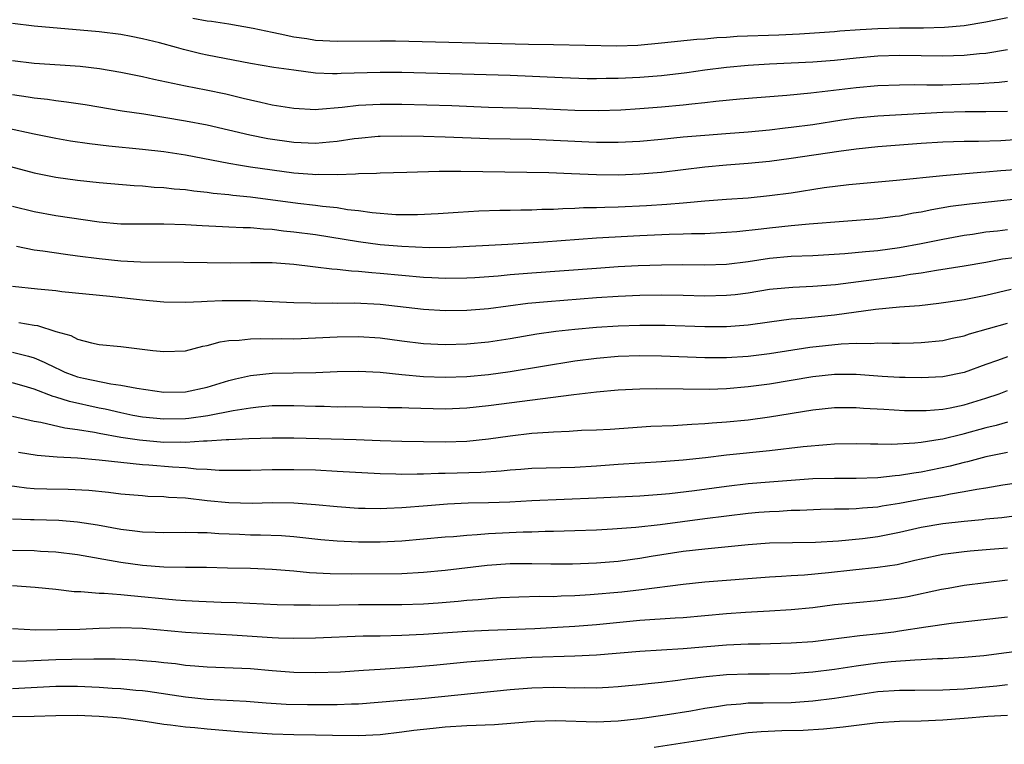
# Model space of a CAD drawing. Units: inches. Extents: x 2631000 to 2634000, y 1458000 to 1461000.
# Drawn here: x 2631826 to 2631917, y 1458337 to 1458404 of the extents above; entities that cross this region are included whole.
import ezdxf

# ---------------------------------------------------------------- set-up
doc = ezdxf.new("R2010")
doc.units = ezdxf.units.IN
doc.header["$MEASUREMENT"] = 0
doc.layers.add('LD26311458_2ft', color=247, linetype='Continuous')

msp = doc.modelspace()

# ---------------------------------------------------------------- linework, layer by layer
at = {"layer": 'LD26311458_2ft'}
for points, elevation in [([(2631917, 1458403.738), (2631915, 1458403.35), (2631913, 1458403.005), (2631911.164, 1458402.836), (2631909.219, 1458402.78), (2631907, 1458402.786), (2631905, 1458402.737), (2631903.364, 1458402.636), (2631901.502, 1458402.497), (2631901, 1458402.446), (2631897.752, 1458402.248), (2631895.846, 1458402.155), (2631891.996, 1458402.004), (2631891, 1458401.93), (2631890.107, 1458401.893), (2631889, 1458401.786), (2631888.259, 1458401.741), (2631885, 1458401.393), (2631882.8, 1458401.2), (2631880.867, 1458401.133), (2631875, 1458401.258), (2631872.718, 1458401.282), (2631860.421, 1458401.579), (2631859, 1458401.6), (2631855, 1458401.553), (2631853, 1458401.658), (2631852.21, 1458401.79), (2631851, 1458401.961), (2631849.754, 1458402.246), (2631849, 1458402.375), (2631847.244, 1458402.757), (2631845, 1458403.158), (2631843.4, 1458403.4), (2631843, 1458403.442), (2631841.678, 1458403.678)], 10500), ([(2631917, 1458400.78), (2631915, 1458400.457), (2631914.414, 1458400.414), (2631913, 1458400.261), (2631911, 1458400.19), (2631907, 1458400.275), (2631905, 1458400.21), (2631903, 1458400.023), (2631901, 1458399.808), (2631899, 1458399.648), (2631895, 1458399.46), (2631893, 1458399.343), (2631891, 1458399.157), (2631889, 1458398.898), (2631887.339, 1458398.66), (2631885, 1458398.387), (2631883, 1458398.22), (2631881, 1458398.124), (2631879.874, 1458398.127), (2631879, 1458398.102), (2631878.114, 1458398.114), (2631875.815, 1458398.184), (2631871, 1458398.413), (2631861, 1458398.687), (2631859, 1458398.702), (2631855.395, 1458398.605), (2631855, 1458398.576), (2631854.566, 1458398.567), (2631853, 1458398.639), (2631851, 1458398.891), (2631849.163, 1458399.162), (2631847, 1458399.522), (2631843, 1458400.285), (2631842.412, 1458400.412), (2631840.802, 1458400.801), (2631840.171, 1458401), (2631838.575, 1458401.425), (2631837, 1458401.813), (2631835.979, 1458402.021), (2631835, 1458402.193), (2631833, 1458402.434), (2631827, 1458402.978), (2631825, 1458403.234)], 10498), ([(2631825, 1458399.791), (2631827, 1458399.565), (2631829.407, 1458399.407), (2631831.262, 1458399.262), (2631833.05, 1458399.05), (2631835, 1458398.728), (2631837, 1458398.316), (2631838.059, 1458398.059), (2631840.407, 1458397.593), (2631841, 1458397.453), (2631842.914, 1458397.087), (2631844.703, 1458396.703), (2631846.325, 1458396.325), (2631847, 1458396.149), (2631847.957, 1458395.957), (2631849, 1458395.711), (2631851, 1458395.39), (2631853, 1458395.284), (2631853.291, 1458395.291), (2631855.472, 1458395.472), (2631857, 1458395.663), (2631859, 1458395.777), (2631861, 1458395.772), (2631865.626, 1458395.626), (2631869, 1458395.499), (2631873, 1458395.388), (2631877, 1458395.195), (2631879.171, 1458395.171), (2631881.25, 1458395.25), (2631883, 1458395.36), (2631885, 1458395.519), (2631887, 1458395.707), (2631887.805, 1458395.805), (2631889, 1458395.911), (2631890.036, 1458396.036), (2631892.246, 1458396.246), (2631896.59, 1458396.59), (2631898.797, 1458396.797), (2631903, 1458397.298), (2631905, 1458397.477), (2631907, 1458397.554), (2631908.43, 1458397.57), (2631909.544, 1458397.544), (2631911, 1458397.565), (2631914.33, 1458397.67), (2631916.214, 1458397.786), (2631917, 1458397.881)], 10496), ([(2631825, 1458396.649), (2631826.453, 1458396.453), (2631827, 1458396.357), (2631828.229, 1458396.229), (2631829, 1458396.106), (2631829.988, 1458395.988), (2631831.718, 1458395.718), (2631835.146, 1458395.146), (2631837.143, 1458394.858), (2631839, 1458394.567), (2631841, 1458394.224), (2631843, 1458393.838), (2631846.935, 1458392.935), (2631848.604, 1458392.604), (2631851, 1458392.257), (2631853, 1458392.161), (2631854.289, 1458392.288), (2631855, 1458392.333), (2631856.578, 1458392.578), (2631857, 1458392.631), (2631858.797, 1458392.797), (2631859, 1458392.815), (2631861, 1458392.845), (2631863, 1458392.812), (2631865, 1458392.749), (2631869, 1458392.586), (2631873, 1458392.518), (2631875, 1458392.448), (2631877, 1458392.335), (2631878.292, 1458392.292), (2631879, 1458392.252), (2631880.263, 1458392.263), (2631881, 1458392.25), (2631883, 1458392.349), (2631885, 1458392.532), (2631887, 1458392.74), (2631889, 1458392.909), (2631890.958, 1458393.042), (2631893, 1458393.213), (2631895, 1458393.405), (2631896.427, 1458393.573), (2631897, 1458393.625), (2631899, 1458393.898), (2631901.681, 1458394.32), (2631903, 1458394.508), (2631905, 1458394.699), (2631911, 1458395.02), (2631913.071, 1458395.071), (2631915, 1458395.074), (2631917, 1458395.115)], 10494), ([(2631918.519, 1458392.519), (2631916.382, 1458392.382), (2631914.31, 1458392.31), (2631913, 1458392.308), (2631911, 1458392.259), (2631909, 1458392.135), (2631905, 1458391.826), (2631903, 1458391.617), (2631901.399, 1458391.399), (2631897, 1458390.728), (2631895, 1458390.465), (2631893, 1458390.27), (2631891, 1458390.117), (2631889, 1458389.943), (2631885, 1458389.459), (2631883, 1458389.279), (2631881, 1458389.201), (2631879, 1458389.222), (2631876.667, 1458389.333), (2631874.588, 1458389.412), (2631866.453, 1458389.548), (2631864.453, 1458389.547), (2631861.444, 1458389.444), (2631859, 1458389.38), (2631858.654, 1458389.346), (2631857, 1458389.318), (2631856.72, 1458389.28), (2631855, 1458389.24), (2631853.258, 1458389.258), (2631853, 1458389.242), (2631852.744, 1458389.257), (2631851, 1458389.394), (2631849, 1458389.65), (2631847, 1458389.947), (2631846.087, 1458390.086), (2631845, 1458390.283), (2631843.402, 1458390.598), (2631841, 1458391.043), (2631839, 1458391.353), (2631837, 1458391.587), (2631833.886, 1458391.886), (2631832.099, 1458392.099), (2631830.358, 1458392.358), (2631829, 1458392.588), (2631827, 1458392.995), (2631824.449, 1458393.551)], 10492), ([(2631822.582, 1458390.582), (2631827, 1458389.414), (2631829, 1458389.018), (2631831, 1458388.737), (2631833, 1458388.515), (2631836.252, 1458388.252), (2631837, 1458388.212), (2631838.104, 1458388.104), (2631839, 1458388.058), (2631839.942, 1458387.943), (2631841, 1458387.868), (2631841.752, 1458387.752), (2631843, 1458387.642), (2631843.551, 1458387.551), (2631845, 1458387.414), (2631845.359, 1458387.359), (2631847, 1458387.188), (2631851.385, 1458386.615), (2631853, 1458386.43), (2631853.671, 1458386.329), (2631855, 1458386.202), (2631855.962, 1458386.038), (2631857, 1458385.934), (2631858.256, 1458385.744), (2631860.423, 1458385.576), (2631862.43, 1458385.57), (2631864.337, 1458385.663), (2631866.211, 1458385.789), (2631868.106, 1458385.894), (2631870.047, 1458385.953), (2631871, 1458385.952), (2631872.006, 1458385.993), (2631873, 1458385.995), (2631873.946, 1458386.054), (2631875, 1458386.071), (2631875.87, 1458386.131), (2631877, 1458386.148), (2631877.803, 1458386.197), (2631879, 1458386.212), (2631879.747, 1458386.253), (2631881, 1458386.28), (2631883.601, 1458386.399), (2631885.488, 1458386.512), (2631887, 1458386.643), (2631887.34, 1458386.659), (2631889, 1458386.819), (2631891.019, 1458386.981), (2631893, 1458387.118), (2631895, 1458387.309), (2631897, 1458387.578), (2631900.045, 1458388.045), (2631902.333, 1458388.333), (2631906.737, 1458388.737), (2631911, 1458389.183), (2631914.523, 1458389.476), (2631915, 1458389.497), (2631916.367, 1458389.633), (2631917.739, 1458389.739)], 10490), ([(2631918.11, 1458387), (2631913.476, 1458386.524), (2631911.708, 1458386.292), (2631909.994, 1458386.006), (2631909, 1458385.789), (2631908.31, 1458385.69), (2631907, 1458385.421), (2631906.617, 1458385.383), (2631905, 1458385.165), (2631898.665, 1458384.665), (2631897, 1458384.515), (2631895, 1458384.311), (2631894.203, 1458384.203), (2631891.964, 1458383.964), (2631891, 1458383.886), (2631889, 1458383.79), (2631887.772, 1458383.772), (2631887, 1458383.736), (2631885.707, 1458383.707), (2631883, 1458383.59), (2631879, 1458383.368), (2631874.096, 1458383), (2631870.785, 1458382.785), (2631865.49, 1458382.511), (2631863.513, 1458382.487), (2631861, 1458382.604), (2631859, 1458382.773), (2631857, 1458383.025), (2631853, 1458383.67), (2631851, 1458383.947), (2631850.036, 1458384.036), (2631849, 1458384.175), (2631848.205, 1458384.205), (2631847, 1458384.324), (2631846.327, 1458384.327), (2631845, 1458384.404), (2631844.418, 1458384.418), (2631842.516, 1458384.515), (2631841, 1458384.613), (2631839, 1458384.676), (2631837, 1458384.66), (2631835, 1458384.683), (2631833, 1458384.861), (2631829, 1458385.445), (2631827, 1458385.796), (2631825, 1458386.319)], 10488), ([(2631825.351, 1458382.649), (2631827, 1458382.306), (2631827.794, 1458382.206), (2631829.89, 1458381.89), (2631831, 1458381.756), (2631833, 1458381.486), (2631835, 1458381.274), (2631836.816, 1458381.184), (2631840.837, 1458381.163), (2631843, 1458381.118), (2631845.109, 1458381.109), (2631847, 1458381.137), (2631849, 1458381.113), (2631851, 1458380.978), (2631852.751, 1458380.751), (2631853, 1458380.734), (2631854.529, 1458380.53), (2631855, 1458380.506), (2631856.349, 1458380.349), (2631857, 1458380.324), (2631858.203, 1458380.203), (2631859, 1458380.157), (2631863, 1458379.782), (2631863.757, 1458379.757), (2631865, 1458379.679), (2631867, 1458379.707), (2631867.753, 1458379.753), (2631869.907, 1458379.907), (2631871, 1458380.014), (2631873, 1458380.176), (2631879, 1458380.617), (2631881, 1458380.748), (2631882.842, 1458380.842), (2631885, 1458380.911), (2631886.928, 1458380.928), (2631889, 1458380.913), (2631891, 1458380.981), (2631893, 1458381.221), (2631895, 1458381.526), (2631897, 1458381.702), (2631899, 1458381.77), (2631901.951, 1458381.95), (2631903.854, 1458382.145), (2631905, 1458382.234), (2631907, 1458382.502), (2631909, 1458382.886), (2631911, 1458383.3), (2631913, 1458383.654), (2631913.754, 1458383.754), (2631915, 1458383.948), (2631916.058, 1458384.059), (2631917, 1458384.188)], 10486), ([(2631825, 1458378.943), (2631827.308, 1458378.692), (2631829, 1458378.526), (2631829.546, 1458378.454), (2631833.991, 1458378.009), (2631837, 1458377.671), (2631839, 1458377.487), (2631841, 1458377.453), (2631842.462, 1458377.538), (2631843, 1458377.547), (2631844.39, 1458377.61), (2631847, 1458377.612), (2631849, 1458377.538), (2631851, 1458377.444), (2631852.586, 1458377.413), (2631853, 1458377.384), (2631854.599, 1458377.402), (2631855, 1458377.38), (2631856.608, 1458377.392), (2631859, 1458377.272), (2631863, 1458376.821), (2631865, 1458376.691), (2631867, 1458376.707), (2631869, 1458376.885), (2631872.644, 1458377.356), (2631874.462, 1458377.538), (2631879, 1458377.883), (2631881, 1458378.011), (2631883, 1458378.102), (2631885, 1458378.136), (2631887, 1458378.108), (2631889, 1458378.059), (2631891, 1458378.097), (2631891.82, 1458378.18), (2631893, 1458378.323), (2631895, 1458378.648), (2631895.315, 1458378.685), (2631897.142, 1458378.858), (2631899, 1458378.927), (2631901.091, 1458379.091), (2631907, 1458379.85), (2631908.035, 1458380.035), (2631909, 1458380.163), (2631910.417, 1458380.418), (2631913, 1458380.809), (2631915, 1458381.157), (2631916.537, 1458381.463), (2631917.598, 1458381.598)], 10484), ([(2631825.572, 1458375.572), (2631827, 1458375.327), (2631827.292, 1458375.292), (2631829, 1458374.762), (2631830.38, 1458374.38), (2631831, 1458374.037), (2631832.31, 1458373.69), (2631833, 1458373.556), (2631835, 1458373.359), (2631837.972, 1458373), (2631839, 1458372.89), (2631841, 1458372.974), (2631842.606, 1458373.394), (2631843, 1458373.452), (2631844.194, 1458373.805), (2631845, 1458373.913), (2631845.947, 1458373.947), (2631847, 1458374.086), (2631847.889, 1458374.112), (2631849, 1458374.078), (2631849.907, 1458374.093), (2631851, 1458374.082), (2631853, 1458374.153), (2631855, 1458374.249), (2631857, 1458374.293), (2631859, 1458374.172), (2631861, 1458373.894), (2631863, 1458373.641), (2631865, 1458373.546), (2631867, 1458373.602), (2631869, 1458373.796), (2631871, 1458374.102), (2631873.479, 1458374.52), (2631875.23, 1458374.77), (2631877, 1458374.966), (2631879, 1458375.14), (2631881, 1458375.269), (2631883, 1458375.338), (2631885.329, 1458375.329), (2631889, 1458375.203), (2631891, 1458375.211), (2631893, 1458375.373), (2631895, 1458375.655), (2631897, 1458375.912), (2631897.984, 1458375.984), (2631901, 1458376.304), (2631904.801, 1458376.801), (2631907, 1458377.015), (2631908.848, 1458377.153), (2631910.645, 1458377.355), (2631913, 1458377.716), (2631914.063, 1458377.937), (2631915, 1458378.105), (2631917.325, 1458378.675)], 10482), ([(2631825, 1458372.851), (2631826.476, 1458372.476), (2631827, 1458372.309), (2631827.927, 1458371.928), (2631829, 1458371.385), (2631829.278, 1458371.278), (2631829.844, 1458371), (2631830.676, 1458370.676), (2631831, 1458370.569), (2631831.573, 1458370.427), (2631834.094, 1458369.906), (2631835, 1458369.802), (2631836.502, 1458369.498), (2631839, 1458369.132), (2631841, 1458369.164), (2631843, 1458369.603), (2631845, 1458370.224), (2631845.615, 1458370.385), (2631847, 1458370.695), (2631849, 1458370.892), (2631850.938, 1458370.938), (2631853.035, 1458370.965), (2631855, 1458371.038), (2631857, 1458371.09), (2631859.002, 1458370.998), (2631861, 1458370.781), (2631863, 1458370.591), (2631865, 1458370.516), (2631867, 1458370.581), (2631869, 1458370.775), (2631871, 1458371.041), (2631877, 1458372.031), (2631879, 1458372.287), (2631881, 1458372.456), (2631883, 1458372.518), (2631885, 1458372.487), (2631889, 1458372.341), (2631891, 1458372.345), (2631893, 1458372.47), (2631895, 1458372.709), (2631898.713, 1458373.287), (2631901.598, 1458373.598), (2631903, 1458373.659), (2631904.361, 1458373.639), (2631905, 1458373.688), (2631906.341, 1458373.659), (2631907, 1458373.687), (2631908.307, 1458373.693), (2631909, 1458373.719), (2631911, 1458373.909), (2631911.879, 1458374.121), (2631913, 1458374.355), (2631913.472, 1458374.528), (2631917, 1458375.511)], 10480), ([(2631917, 1458372.422), (2631916.08, 1458372.08), (2631915, 1458371.702), (2631913, 1458370.955), (2631911, 1458370.554), (2631909, 1458370.456), (2631907.516, 1458370.484), (2631907, 1458370.499), (2631905.406, 1458370.594), (2631903, 1458370.768), (2631901, 1458370.772), (2631899, 1458370.546), (2631895, 1458369.881), (2631893, 1458369.626), (2631891, 1458369.462), (2631889.403, 1458369.403), (2631887, 1458369.41), (2631884.553, 1458369.447), (2631883, 1458369.425), (2631881, 1458369.319), (2631879, 1458369.139), (2631876.889, 1458368.889), (2631869, 1458367.867), (2631867, 1458367.652), (2631865, 1458367.58), (2631861.651, 1458367.651), (2631861, 1458367.688), (2631859.705, 1458367.705), (2631859, 1458367.741), (2631855.782, 1458367.782), (2631855, 1458367.77), (2631853.805, 1458367.805), (2631853, 1458367.808), (2631851, 1458367.887), (2631849, 1458367.867), (2631847.75, 1458367.75), (2631847, 1458367.66), (2631845.406, 1458367.406), (2631843.046, 1458366.954), (2631841.288, 1458366.712), (2631841, 1458366.692), (2631839, 1458366.644), (2631837, 1458366.842), (2631836.117, 1458367), (2631835, 1458367.228), (2631833.562, 1458367.561), (2631833, 1458367.66), (2631830.265, 1458368.265), (2631829, 1458368.69), (2631828.747, 1458368.746), (2631827, 1458369.423), (2631826.382, 1458369.618), (2631825, 1458370.014)], 10478), ([(2631825, 1458366.916), (2631827, 1458366.475), (2631827.621, 1458366.379), (2631829.836, 1458365.836), (2631831, 1458365.69), (2631832.56, 1458365.44), (2631833, 1458365.343), (2631834.999, 1458364.999), (2631836.727, 1458364.727), (2631839, 1458364.531), (2631840.546, 1458364.546), (2631841, 1458364.524), (2631842.645, 1458364.644), (2631843, 1458364.632), (2631844.758, 1458364.758), (2631845, 1458364.753), (2631846.852, 1458364.852), (2631849, 1458364.931), (2631851, 1458364.937), (2631856.759, 1458364.759), (2631859, 1458364.67), (2631861, 1458364.612), (2631863, 1458364.577), (2631865, 1458364.558), (2631867, 1458364.618), (2631869, 1458364.829), (2631871, 1458365.121), (2631873, 1458365.349), (2631874.558, 1458365.442), (2631875, 1458365.487), (2631876.463, 1458365.537), (2631877.617, 1458365.618), (2631879, 1458365.666), (2631880.264, 1458365.736), (2631884.006, 1458365.993), (2631886.077, 1458366.077), (2631887.806, 1458366.194), (2631889, 1458366.238), (2631889.698, 1458366.303), (2631891, 1458366.388), (2631893, 1458366.591), (2631895, 1458366.858), (2631899, 1458367.497), (2631901, 1458367.727), (2631903, 1458367.733), (2631903.674, 1458367.674), (2631905.559, 1458367.559), (2631907.462, 1458367.462), (2631909, 1458367.444), (2631909.462, 1458367.462), (2631911, 1458367.577), (2631911.705, 1458367.705), (2631913, 1458367.972), (2631915, 1458368.596), (2631916.226, 1458369), (2631917, 1458369.282)], 10476), ([(2631917, 1458366.367), (2631915.939, 1458366.061), (2631915, 1458365.849), (2631913, 1458365.29), (2631912.757, 1458365.243), (2631911, 1458364.806), (2631910.756, 1458364.756), (2631909, 1458364.489), (2631908.414, 1458364.414), (2631906.307, 1458364.307), (2631905, 1458364.332), (2631904.327, 1458364.327), (2631903, 1458364.358), (2631901, 1458364.322), (2631900.288, 1458364.288), (2631898.087, 1458364.087), (2631895, 1458363.716), (2631891, 1458363.31), (2631889.082, 1458363.082), (2631887, 1458362.859), (2631885, 1458362.705), (2631881, 1458362.453), (2631879, 1458362.306), (2631877, 1458362.194), (2631873, 1458362.08), (2631872.006, 1458361.994), (2631871, 1458361.931), (2631870.163, 1458361.837), (2631868.285, 1458361.715), (2631865, 1458361.624), (2631864.377, 1458361.623), (2631863, 1458361.568), (2631862.422, 1458361.578), (2631861, 1458361.537), (2631860.438, 1458361.562), (2631859, 1458361.587), (2631855, 1458361.825), (2631853, 1458361.921), (2631851, 1458361.973), (2631849, 1458361.964), (2631847, 1458361.906), (2631845, 1458361.891), (2631844.089, 1458361.911), (2631843, 1458361.999), (2631841.961, 1458362.04), (2631841, 1458362.151), (2631839.782, 1458362.218), (2631837.596, 1458362.404), (2631837, 1458362.439), (2631833, 1458362.869), (2631831, 1458363.029), (2631829.12, 1458363.12), (2631827.284, 1458363.284), (2631825.562, 1458363.562)], 10474), ([(2631917, 1458363.57), (2631915, 1458363.16), (2631913.298, 1458362.702), (2631913, 1458362.64), (2631911.701, 1458362.299), (2631909, 1458361.745), (2631908.333, 1458361.667), (2631907, 1458361.428), (2631906.591, 1458361.409), (2631905, 1458361.221), (2631903, 1458361.164), (2631901, 1458361.178), (2631899, 1458361.124), (2631895, 1458360.832), (2631893, 1458360.667), (2631891, 1458360.436), (2631888.037, 1458360.036), (2631885.754, 1458359.754), (2631885, 1458359.681), (2631883, 1458359.534), (2631879, 1458359.331), (2631873, 1458359.09), (2631870.982, 1458358.982), (2631869, 1458358.909), (2631867.132, 1458358.868), (2631865.212, 1458358.788), (2631863.35, 1458358.65), (2631861, 1458358.45), (2631859.603, 1458358.397), (2631859, 1458358.359), (2631857.602, 1458358.398), (2631857, 1458358.401), (2631855, 1458358.548), (2631853, 1458358.738), (2631851, 1458358.878), (2631849, 1458358.903), (2631847.142, 1458358.858), (2631845, 1458358.902), (2631843, 1458359.099), (2631841, 1458359.331), (2631839.418, 1458359.418), (2631839, 1458359.461), (2631837.513, 1458359.513), (2631837, 1458359.551), (2631835, 1458359.728), (2631833.873, 1458359.872), (2631832.05, 1458360.051), (2631830.137, 1458360.138), (2631828.167, 1458360.167), (2631827, 1458360.218), (2631826.277, 1458360.277), (2631824.512, 1458360.512)], 10472), ([(2631921, 1458361.195), (2631916.561, 1458360.561), (2631915, 1458360.283), (2631914.158, 1458360.158), (2631913, 1458359.917), (2631911.714, 1458359.714), (2631911, 1458359.565), (2631909.279, 1458359.279), (2631907, 1458358.852), (2631905.401, 1458358.599), (2631905, 1458358.519), (2631903.574, 1458358.426), (2631903, 1458358.362), (2631902.331, 1458358.331), (2631901, 1458358.321), (2631899.71, 1458358.29), (2631897.795, 1458358.205), (2631897, 1458358.191), (2631895.879, 1458358.121), (2631895, 1458358.094), (2631894.011, 1458358.011), (2631893, 1458357.919), (2631891, 1458357.678), (2631889, 1458357.431), (2631884.881, 1458356.881), (2631882.633, 1458356.633), (2631880.48, 1458356.48), (2631879, 1458356.401), (2631877, 1458356.315), (2631875, 1458356.258), (2631874.259, 1458356.259), (2631873, 1458356.211), (2631872.198, 1458356.198), (2631869, 1458356.044), (2631867.948, 1458355.948), (2631867, 1458355.896), (2631865.78, 1458355.78), (2631865, 1458355.728), (2631861, 1458355.383), (2631859, 1458355.285), (2631857, 1458355.28), (2631855, 1458355.361), (2631853.499, 1458355.499), (2631851, 1458355.781), (2631849.864, 1458355.864), (2631847.934, 1458355.933), (2631847, 1458355.94), (2631845.977, 1458355.977), (2631844.057, 1458356.057), (2631843, 1458356.143), (2631842.137, 1458356.137), (2631841, 1458356.187), (2631839, 1458356.14), (2631838.175, 1458356.175), (2631837, 1458356.2), (2631836.304, 1458356.304), (2631835, 1458356.457), (2631832.839, 1458356.839), (2631831, 1458357.128), (2631829.284, 1458357.284), (2631827, 1458357.328), (2631826.645, 1458357.355), (2631825, 1458357.412)], 10470), ([(2631919, 1458357.88), (2631916.483, 1458357.517), (2631915, 1458357.398), (2631914.653, 1458357.348), (2631913, 1458357.2), (2631911, 1458356.961), (2631909, 1458356.621), (2631907, 1458356.166), (2631905, 1458355.764), (2631903.596, 1458355.596), (2631901.379, 1458355.379), (2631899.249, 1458355.249), (2631895, 1458355.173), (2631893, 1458355.036), (2631889, 1458354.64), (2631887, 1458354.401), (2631884.054, 1458353.946), (2631883, 1458353.766), (2631882.314, 1458353.686), (2631881, 1458353.5), (2631879, 1458353.33), (2631876.762, 1458353.238), (2631874.766, 1458353.234), (2631873, 1458353.282), (2631871, 1458353.266), (2631868.888, 1458353.112), (2631865, 1458352.665), (2631863, 1458352.465), (2631861, 1458352.351), (2631856.332, 1458352.332), (2631854.35, 1458352.35), (2631852.454, 1458352.454), (2631851, 1458352.606), (2631849, 1458352.756), (2631847, 1458352.831), (2631844.886, 1458352.887), (2631842.923, 1458352.923), (2631841, 1458352.928), (2631839, 1458352.962), (2631837, 1458353.111), (2631835, 1458353.386), (2631831, 1458354.098), (2631829, 1458354.367), (2631827.577, 1458354.423), (2631827, 1458354.463), (2631825, 1458354.515)], 10468), ([(2631917, 1458354.726), (2631915.389, 1458354.611), (2631913.548, 1458354.453), (2631913, 1458354.396), (2631911, 1458354.126), (2631909, 1458353.714), (2631908.432, 1458353.569), (2631906.802, 1458353.198), (2631905, 1458352.923), (2631902.694, 1458352.694), (2631900.444, 1458352.444), (2631898.23, 1458352.23), (2631897, 1458352.167), (2631896.096, 1458352.096), (2631895, 1458352.044), (2631889, 1458351.578), (2631887, 1458351.359), (2631883.142, 1458350.858), (2631881.336, 1458350.664), (2631878.407, 1458350.407), (2631877, 1458350.318), (2631875.715, 1458350.285), (2631875, 1458350.24), (2631873.757, 1458350.243), (2631871.813, 1458350.188), (2631870.12, 1458350.12), (2631869, 1458350.046), (2631868.048, 1458349.953), (2631867, 1458349.888), (2631866.2, 1458349.8), (2631864.357, 1458349.643), (2631863, 1458349.545), (2631861, 1458349.474), (2631857, 1458349.48), (2631853.415, 1458349.415), (2631852.556, 1458349.444), (2631851, 1458349.447), (2631849.48, 1458349.48), (2631845.677, 1458349.677), (2631844.289, 1458349.711), (2631842.21, 1458349.79), (2631841, 1458349.849), (2631840.085, 1458349.915), (2631835.641, 1458350.359), (2631835, 1458350.396), (2631833.471, 1458350.529), (2631833, 1458350.529), (2631831.311, 1458350.689), (2631830.697, 1458350.697), (2631829, 1458350.901), (2631827.089, 1458351.089), (2631825, 1458351.232)], 10466), ([(2631917, 1458351.752), (2631915, 1458351.518), (2631913, 1458351.259), (2631911.494, 1458351), (2631910.894, 1458350.894), (2631907.763, 1458350.237), (2631907, 1458350.1), (2631905, 1458349.848), (2631903, 1458349.683), (2631901, 1458349.471), (2631899, 1458349.224), (2631897, 1458349.024), (2631895, 1458348.891), (2631892.777, 1458348.777), (2631891, 1458348.668), (2631887, 1458348.289), (2631886.252, 1458348.252), (2631883, 1458348.032), (2631879, 1458347.65), (2631877, 1458347.486), (2631875.385, 1458347.385), (2631873.282, 1458347.282), (2631869, 1458347.113), (2631867.02, 1458347.02), (2631863, 1458346.75), (2631861, 1458346.656), (2631859, 1458346.601), (2631857.421, 1458346.579), (2631853, 1458346.407), (2631851, 1458346.38), (2631849.588, 1458346.412), (2631849, 1458346.443), (2631845.308, 1458346.692), (2631841, 1458346.93), (2631837, 1458347.3), (2631835, 1458347.374), (2631833, 1458347.312), (2631831.218, 1458347.218), (2631829.167, 1458347.166), (2631827.157, 1458347.158), (2631825, 1458347.258)], 10464), ([(2631825, 1458344.27), (2631826.296, 1458344.296), (2631829, 1458344.44), (2631830.478, 1458344.478), (2631832.501, 1458344.501), (2631833, 1458344.482), (2631834.487, 1458344.487), (2631836.402, 1458344.402), (2631837, 1458344.354), (2631838.244, 1458344.244), (2631839, 1458344.152), (2631840.05, 1458344.05), (2631841, 1458343.922), (2631841.86, 1458343.86), (2631843, 1458343.752), (2631847, 1458343.588), (2631849, 1458343.411), (2631851, 1458343.255), (2631853, 1458343.226), (2631855.308, 1458343.308), (2631857.433, 1458343.434), (2631859, 1458343.554), (2631861.736, 1458343.736), (2631863.922, 1458343.922), (2631867, 1458344.232), (2631871, 1458344.526), (2631873, 1458344.64), (2631877, 1458344.761), (2631879, 1458344.867), (2631883, 1458345.191), (2631887, 1458345.441), (2631891, 1458345.793), (2631893, 1458345.879), (2631894.11, 1458345.89), (2631897, 1458345.968), (2631899, 1458346.112), (2631903.343, 1458346.657), (2631905.162, 1458346.838), (2631906.468, 1458347), (2631907, 1458347.07), (2631909.456, 1458347.456), (2631911.785, 1458347.785), (2631917, 1458348.377)], 10462), ([(2631825, 1458341.757), (2631829, 1458341.974), (2631831, 1458341.965), (2631833, 1458341.877), (2631834.207, 1458341.793), (2631835, 1458341.754), (2631836.398, 1458341.602), (2631837, 1458341.556), (2631837.5, 1458341.499), (2631841, 1458340.974), (2631843, 1458340.77), (2631846.595, 1458340.595), (2631848.435, 1458340.434), (2631850.305, 1458340.305), (2631852.265, 1458340.265), (2631855, 1458340.266), (2631856.325, 1458340.325), (2631857, 1458340.332), (2631860.63, 1458340.63), (2631862.834, 1458340.834), (2631871, 1458341.654), (2631873, 1458341.827), (2631875, 1458341.872), (2631876.169, 1458341.831), (2631877, 1458341.825), (2631877.843, 1458341.843), (2631879, 1458341.829), (2631880.111, 1458341.889), (2631881, 1458341.944), (2631881.958, 1458342.042), (2631883, 1458342.124), (2631883.773, 1458342.227), (2631885, 1458342.346), (2631886.523, 1458342.523), (2631887.355, 1458342.644), (2631889.139, 1458342.861), (2631891, 1458343.041), (2631893, 1458343.112), (2631895, 1458343.107), (2631897, 1458343.149), (2631899, 1458343.296), (2631901, 1458343.547), (2631903, 1458343.856), (2631905, 1458344.115), (2631906.238, 1458344.238), (2631908.417, 1458344.417), (2631909, 1458344.433), (2631910.529, 1458344.529), (2631911, 1458344.535), (2631913, 1458344.636), (2631914.799, 1458344.799), (2631919, 1458345.346)], 10460), ([(2631825, 1458339.159), (2631827, 1458339.189), (2631829, 1458339.27), (2631831, 1458339.288), (2631833, 1458339.211), (2631835.037, 1458339.037), (2631837.275, 1458338.725), (2631839, 1458338.455), (2631839.603, 1458338.397), (2631841, 1458338.209), (2631841.855, 1458338.145), (2631843, 1458338.026), (2631846.254, 1458337.746), (2631849, 1458337.552), (2631851, 1458337.494), (2631853, 1458337.47), (2631854.573, 1458337.427), (2631857, 1458337.402), (2631859, 1458337.513), (2631861, 1458337.743), (2631862.104, 1458337.896), (2631863.9, 1458338.1), (2631865, 1458338.205), (2631867, 1458338.329), (2631869.573, 1458338.427), (2631871.432, 1458338.569), (2631873.262, 1458338.738), (2631875.194, 1458338.806), (2631879, 1458338.679), (2631881, 1458338.76), (2631883, 1458338.99), (2631885.329, 1458339.329), (2631887.698, 1458339.698), (2631889, 1458339.92), (2631890.08, 1458340.08), (2631891, 1458340.243), (2631892.339, 1458340.339), (2631893, 1458340.419), (2631894.413, 1458340.413), (2631897, 1458340.468), (2631899, 1458340.613), (2631901, 1458340.857), (2631903, 1458341.182), (2631905, 1458341.464), (2631907, 1458341.585), (2631908.414, 1458341.586), (2631911, 1458341.622), (2631913, 1458341.71), (2631916.006, 1458341.994), (2631917, 1458342.131)], 10458), ([(2631884.332, 1458336.331), (2631888.72, 1458337), (2631891, 1458337.387), (2631892.401, 1458337.599), (2631893, 1458337.673), (2631894.214, 1458337.786), (2631896.14, 1458337.86), (2631898.09, 1458337.91), (2631899.984, 1458338.016), (2631901.804, 1458338.197), (2631905, 1458338.616), (2631907, 1458338.741), (2631909, 1458338.778), (2631911, 1458338.855), (2631913, 1458339.004), (2631915.189, 1458339.189), (2631917, 1458339.282)], 10456)]:
    msp.add_lwpolyline(points, dxfattribs=dict(at, elevation=elevation))

doc.saveas('drawing.dxf')
